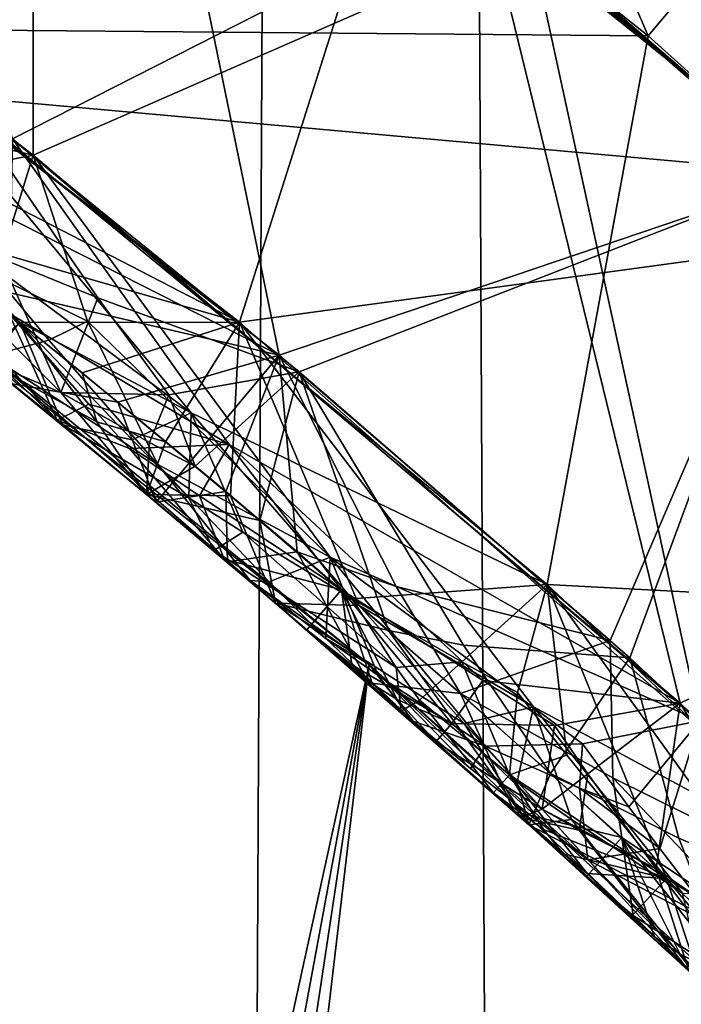
# Model space of a CAD drawing. Extents: x -235 to 35, y -2 to 95.
# Drawn here: x -194 to -194, y 53 to 54 of the extents above; entities that cross this region are included whole.
import ezdxf

# ---------------------------------------------------------------- set-up
doc = ezdxf.new("R2010")
doc.units = 0
doc.header["$MEASUREMENT"] = 0

msp = doc.modelspace()

# ---------------------------------------------------------------- linework, layer by layer
for points in [[(-193.574997, 4.2, -11.128427), (-193.894714, 69.772865, -11.306985), (-193.322571, 70.048027, -10.978814)], [(-194.1978, 4.2, -11.465466), (-194.476425, 69.523285, -11.602267), (-193.894714, 69.772865, -11.306985)], [(-193.574997, 4.2, -11.128427), (-194.1978, 4.2, -11.465466), (-193.894714, 69.772865, -11.306985)], [(-193.697876, 53.669579, 25.242046), (-194.183075, 54.053383, 25.260326), (-193.981598, 54.325386, 25.436537)], [(-193.697876, 53.669579, 25.242046), (-193.981598, 54.325386, 25.436537), (-193.479599, 53.928288, 25.418255)], [(-193.584915, 53.57309, 28.866291), (-194.180374, 54.051434, 28.888865), (-193.978806, 54.323368, 29.065073)], [(-193.584915, 53.57309, 28.866291), (-193.978806, 54.323368, 29.065073), (-193.362717, 53.828453, 29.0425)], [(-193.583679, 53.571777, 27.051889), (-194.062973, 53.962933, 27.070171), (-193.857346, 54.231804, 27.24638)], [(-193.583679, 53.571777, 27.051889), (-193.857346, 54.231804, 27.24638), (-193.36145, 53.827103, 27.2281)], [(-193.813492, 53.765678, 22.636236), (-194.30452, 54.141975, 22.654516), (-194.144226, 53.597359, 22.817041)], [(-193.813492, 53.765678, 23.432201), (-194.144226, 53.597359, 23.260548), (-194.30452, 54.141975, 23.450483)], [(-193.535355, 53.529484, 28.068192), (-193.662918, 54.079247, 27.905088), (-193.875076, 53.815468, 28.081312)], [(-193.697876, 53.669579, 24.446079), (-194.183075, 54.053383, 24.464361), (-194.242859, 53.674377, 24.635157)], [(-193.697876, 53.669579, 25.242046), (-194.242859, 53.674377, 25.078663), (-194.183075, 54.053383, 25.260326)], [(-193.479599, 53.928288, 24.269869), (-194.183075, 54.053383, 24.464361), (-193.697876, 53.669579, 24.446079)], [(-193.584915, 53.57309, 28.866291), (-194.181656, 53.626831, 28.704863), (-194.180374, 54.051434, 28.888865)], [(-193.347244, 53.359066, 22.617954), (-193.599228, 54.027718, 22.460026), (-193.813492, 53.765678, 22.636236)], [(-193.347244, 53.359066, 23.413921), (-193.813492, 53.765678, 23.432201), (-193.599228, 54.027718, 23.608412)], [(-194.129837, 54.013714, 29.905134), (-194.373291, 53.773056, 30.083021), (-194.129776, 53.585892, 30.07362)], [(-193.781036, 53.738876, 29.892012), (-194.129837, 54.013714, 29.905134), (-194.129776, 53.585892, 30.07362)], [(-193.445023, 53.448536, 29.878891), (-193.652863, 53.992634, 29.749557), (-193.781036, 53.738876, 29.892012)], [(-194.062973, 53.962933, 26.274204), (-194.441284, 53.823105, 26.457033), (-193.957092, 53.44529, 26.438232)], [(-194.062973, 53.962933, 27.070171), (-193.957092, 53.44529, 26.881739), (-194.441284, 53.823105, 26.900537)], [(-193.583679, 53.571777, 26.255922), (-194.062973, 53.962933, 26.274204), (-193.957092, 53.44529, 26.438232)], [(-193.36145, 53.827103, 26.079714), (-194.062973, 53.962933, 26.274204), (-193.583679, 53.571777, 26.255922)], [(-193.583679, 53.571777, 27.051889), (-193.957092, 53.44529, 26.881739), (-194.062973, 53.962933, 27.070171)], [(-193.237869, 53.255913, 24.427797), (-193.479599, 53.928288, 24.269869), (-193.697876, 53.669579, 24.446079)], [(-193.237869, 53.255913, 25.223764), (-193.697876, 53.669579, 25.242046), (-193.479599, 53.928288, 25.418255)], [(-193.875076, 53.815468, 28.081312), (-194.470566, 53.84436, 28.272425), (-193.984879, 53.468372, 28.253624)], [(-194.310226, 53.636581, 28.320663), (-193.984879, 53.468372, 28.253624), (-194.470566, 53.84436, 28.272425)], [(-194.26358, 53.600906, 26.835924), (-194.441284, 53.823105, 26.900537), (-193.957092, 53.44529, 26.881739)], [(-194.26358, 53.600906, 26.504715), (-193.957092, 53.44529, 26.438232), (-194.441284, 53.823105, 26.457033)], [(-193.535355, 53.529484, 28.068192), (-193.875076, 53.815468, 28.081312), (-193.984879, 53.468372, 28.253624)], [(-194.317078, 53.629124, 30.147575), (-194.129776, 53.585892, 30.07362), (-194.373291, 53.773056, 30.083021)], [(-193.813492, 53.765678, 22.636236), (-194.144226, 53.597359, 22.817041), (-193.675339, 53.200687, 22.798241)], [(-193.813492, 53.765678, 23.432201), (-193.675339, 53.200687, 23.241747), (-194.144226, 53.597359, 23.260548)], [(-193.347244, 53.359066, 22.617954), (-193.813492, 53.765678, 22.636236), (-193.675339, 53.200687, 22.798241)], [(-193.347244, 53.359066, 23.413921), (-193.675339, 53.200687, 23.241747), (-193.813492, 53.765678, 23.432201)], [(-193.781036, 53.738876, 29.892012), (-194.129776, 53.585892, 30.07362), (-193.661606, 53.188263, 30.054817)], [(-193.445023, 53.448536, 29.878891), (-193.781036, 53.738876, 29.892012), (-193.661606, 53.188263, 30.054817)], [(-193.697876, 53.669579, 24.446079), (-194.242859, 53.674377, 24.635157), (-193.768707, 53.28392, 24.616354)], [(-193.697876, 53.669579, 25.242046), (-193.768707, 53.28392, 25.05986), (-194.242859, 53.674377, 25.078663)], [(-194.018906, 53.404617, 25.011965), (-194.242859, 53.674377, 25.078663), (-193.768707, 53.28392, 25.05986)], [(-194.018906, 53.404617, 24.680756), (-193.768707, 53.28392, 24.616354), (-194.242859, 53.674377, 24.635157)], [(-194.216156, 53.551666, 25.00783), (-194.242859, 53.674377, 25.078663), (-194.018906, 53.404617, 25.011965)], [(-194.216156, 53.551666, 24.700062), (-194.018906, 53.404617, 24.680756), (-194.242859, 53.674377, 24.635157)], [(-193.237869, 53.255913, 24.427797), (-193.697876, 53.669579, 24.446079), (-193.768707, 53.28392, 24.616354)], [(-193.237869, 53.255913, 25.223764), (-193.768707, 53.28392, 25.05986), (-193.697876, 53.669579, 25.242046)], [(-194.227386, 53.538338, 28.353546), (-193.984879, 53.468372, 28.253624), (-194.310226, 53.636581, 28.320663)], [(-194.211899, 53.569599, 30.123478), (-194.129776, 53.585892, 30.07362), (-194.317078, 53.629124, 30.147575)], [(-194.084305, 53.485535, 28.665388), (-194.181656, 53.626831, 28.704863), (-193.942978, 53.433495, 28.695461)], [(-194.084305, 53.485535, 28.665388), (-194.152802, 53.513412, 28.645945), (-194.181656, 53.626831, 28.704863)], [(-193.584915, 53.57309, 28.866291), (-193.942978, 53.433495, 28.695461), (-194.181656, 53.626831, 28.704863)], [(-197.415848, 37.110191, 30.35), (-193.89389, 53.227734, 30.35), (-194.38002, 53.61615, 30.35)], [(-194.160049, 53.444645, 30.242512), (-194.38002, 53.61615, 30.35), (-193.89389, 53.227734, 30.35)], [(-194.172424, 53.495083, 26.79495), (-194.26358, 53.600906, 26.835924), (-193.957092, 53.44529, 26.881739)], [(-194.172424, 53.495083, 26.537222), (-193.957092, 53.44529, 26.438232), (-194.26358, 53.600906, 26.504715)], [(-193.992188, 53.382389, 23.196608), (-194.146973, 53.474731, 23.165371), (-194.144226, 53.597359, 23.260548)], [(-193.992188, 53.382389, 22.865398), (-194.144226, 53.597359, 22.817041), (-194.146973, 53.474731, 22.907642)], [(-193.992188, 53.382389, 23.196608), (-194.144226, 53.597359, 23.260548), (-193.675339, 53.200687, 23.241747)], [(-193.992188, 53.382389, 22.865398), (-193.675339, 53.200687, 22.798241), (-194.144226, 53.597359, 22.817041)], [(-194.156372, 53.500687, 30.143898), (-194.129776, 53.585892, 30.07362), (-194.211899, 53.569599, 30.123478)], [(-194.091721, 53.469116, 30.122334), (-194.129776, 53.585892, 30.07362), (-194.156372, 53.500687, 30.143898)], [(-193.921097, 53.303226, 30.137112), (-193.661606, 53.188263, 30.054817), (-194.129776, 53.585892, 30.07362)], [(-194.091721, 53.469116, 30.122334), (-193.921097, 53.303226, 30.137112), (-194.129776, 53.585892, 30.07362)], [(-193.583679, 53.571777, 26.255922), (-193.957092, 53.44529, 26.438232), (-193.724442, 53.244743, 26.428831)], [(-193.583679, 53.571777, 27.051889), (-193.724442, 53.244743, 26.872337), (-193.957092, 53.44529, 26.881739)], [(-193.584915, 53.57309, 28.866291), (-193.710724, 53.232494, 28.68606), (-193.942978, 53.433495, 28.695461)], [(-193.583679, 53.571777, 26.255922), (-193.724442, 53.244743, 26.428831), (-193.498444, 53.036728, 26.41943)], [(-193.583679, 53.571777, 27.051889), (-193.498444, 53.036728, 26.862936), (-193.724442, 53.244743, 26.872337)], [(-193.584915, 53.57309, 28.866291), (-193.485153, 53.024059, 28.676661), (-193.710724, 53.232494, 28.68606)], [(-194.216156, 53.551666, 25.00783), (-194.018906, 53.404617, 25.011965), (-194.139282, 53.468487, 24.979351)], [(-194.216156, 53.551666, 24.700062), (-194.139282, 53.468487, 24.721622), (-194.018906, 53.404617, 24.680756)], [(-194.139236, 53.468166, 28.350046), (-193.984879, 53.468372, 28.253624), (-194.227386, 53.538338, 28.353546)], [(-194.139236, 53.468166, 28.350046), (-194.227386, 53.538338, 28.353546), (-194.167343, 53.443111, 28.479195)], [(-193.535355, 53.529484, 28.068192), (-193.984879, 53.468372, 28.253624), (-193.524689, 53.061588, 28.234823)], [(-194.228439, 53.510628, 22.958128), (-194.240509, 53.501888, 23.039297), (-194.112976, 53.399437, 23.034218)], [(-194.228439, 53.510628, 22.958128), (-194.112976, 53.399437, 23.034218), (-194.146973, 53.474731, 22.907642)], [(-194.195084, 53.503208, 28.5968), (-194.152802, 53.513412, 28.645945), (-194.110428, 53.418865, 28.565557)], [(-194.084305, 53.485535, 28.665388), (-194.110428, 53.418865, 28.565557), (-194.152802, 53.513412, 28.645945)], [(-194.20195, 53.497906, 23.135742), (-194.112976, 53.399437, 23.034218), (-194.240509, 53.501888, 23.039297)], [(-194.195084, 53.503208, 28.5968), (-194.110428, 53.418865, 28.565557), (-194.167343, 53.443111, 28.479195)], [(-194.11882, 53.455711, 30.158699), (-194.156372, 53.500687, 30.143898), (-194.160049, 53.444645, 30.242512)], [(-194.091721, 53.469116, 30.122334), (-194.156372, 53.500687, 30.143898), (-194.11882, 53.455711, 30.158699)], [(-194.20195, 53.497906, 23.135742), (-194.146973, 53.474731, 23.165371), (-194.112976, 53.399437, 23.034218)], [(-194.070236, 53.412277, 26.790884), (-194.144516, 53.425072, 26.664053), (-194.172424, 53.495083, 26.79495)], [(-194.070236, 53.412277, 26.790884), (-194.172424, 53.495083, 26.79495), (-193.957092, 53.44529, 26.881739)], [(-194.070236, 53.412277, 26.533155), (-193.957092, 53.44529, 26.438232), (-194.172424, 53.495083, 26.537222)], [(-194.070236, 53.412277, 26.533155), (-194.172424, 53.495083, 26.537222), (-194.144516, 53.425072, 26.664053)], [(-194.0345, 53.417282, 28.641243), (-194.110428, 53.418865, 28.565557), (-194.084305, 53.485535, 28.665388)], [(-194.0345, 53.417282, 28.641243), (-194.084305, 53.485535, 28.665388), (-193.942978, 53.433495, 28.695461)], [(-194.090759, 53.410812, 23.135979), (-194.112976, 53.399437, 23.034218), (-194.146973, 53.474731, 23.165371)], [(-194.090759, 53.410812, 23.135979), (-194.146973, 53.474731, 23.165371), (-193.992188, 53.382389, 23.196608)], [(-194.090759, 53.410812, 22.931841), (-194.146973, 53.474731, 22.907642), (-194.112976, 53.399437, 23.034218)], [(-194.090759, 53.410812, 22.931841), (-193.992188, 53.382389, 22.865398), (-194.146973, 53.474731, 22.907642)], [(-194.085175, 53.398239, 28.388136), (-194.139236, 53.468166, 28.350046), (-194.167343, 53.443111, 28.479195)], [(-194.109024, 53.396149, 24.848345), (-194.139282, 53.468487, 24.721622), (-194.162552, 53.43964, 24.850487)], [(-194.109024, 53.396149, 24.848345), (-194.162552, 53.43964, 24.850487), (-194.139282, 53.468487, 24.979351)], [(-194.060242, 53.385635, 24.949039), (-194.139282, 53.468487, 24.979351), (-194.018906, 53.404617, 25.011965)], [(-194.109024, 53.396149, 24.848345), (-194.139282, 53.468487, 24.979351), (-194.060242, 53.385635, 24.949039)], [(-194.060242, 53.385635, 24.7449), (-194.139282, 53.468487, 24.721622), (-194.109024, 53.396149, 24.848345)], [(-194.060242, 53.385635, 24.7449), (-194.018906, 53.404617, 24.680756), (-194.139282, 53.468487, 24.721622)], [(-194.095474, 53.432686, 28.348297), (-193.984879, 53.468372, 28.253624), (-194.139236, 53.468166, 28.350046)], [(-194.095474, 53.432686, 28.348297), (-194.139236, 53.468166, 28.350046), (-194.085175, 53.398239, 28.388136)], [(-194.091721, 53.469116, 30.122334), (-194.11882, 53.455711, 30.158699), (-194.042191, 53.368252, 30.190634)], [(-194.036789, 53.384396, 28.345947), (-193.984879, 53.468372, 28.253624), (-194.095474, 53.432686, 28.348297)], [(-194.091721, 53.469116, 30.122334), (-194.042191, 53.368252, 30.190634), (-193.921097, 53.303226, 30.137112)], [(-193.991196, 53.346317, 28.344118), (-193.984879, 53.468372, 28.253624), (-194.036789, 53.384396, 28.345947)], [(-193.991196, 53.346317, 28.344118), (-193.900711, 53.269295, 28.340456), (-193.984879, 53.468372, 28.253624)], [(-193.778473, 53.19799, 28.299404), (-193.524689, 53.061588, 28.234823), (-193.984879, 53.468372, 28.253624)], [(-193.778473, 53.19799, 28.299404), (-193.984879, 53.468372, 28.253624), (-193.900711, 53.269295, 28.340456)], [(-194.11882, 53.455711, 30.158699), (-194.160049, 53.444645, 30.242512), (-194.042191, 53.368252, 30.190634)], [(-194.019592, 53.370338, 26.788849), (-194.070236, 53.412277, 26.790884), (-193.957092, 53.44529, 26.881739)], [(-194.019592, 53.370338, 26.53112), (-193.957092, 53.44529, 26.438232), (-194.070236, 53.412277, 26.533155)], [(-193.994461, 53.349316, 26.787836), (-194.019592, 53.370338, 26.788849), (-193.957092, 53.44529, 26.881739)], [(-193.994461, 53.349316, 26.530107), (-193.957092, 53.44529, 26.438232), (-194.019592, 53.370338, 26.53112)], [(-193.994461, 53.349316, 26.787836), (-193.957092, 53.44529, 26.881739), (-193.944427, 53.306999, 26.78581)], [(-193.994461, 53.349316, 26.530107), (-193.944427, 53.306999, 26.528082), (-193.957092, 53.44529, 26.438232)], [(-193.874863, 53.282619, 26.820431), (-193.957092, 53.44529, 26.881739), (-193.724442, 53.244743, 26.872337)], [(-193.874863, 53.282619, 26.820431), (-193.944427, 53.306999, 26.78581), (-193.957092, 53.44529, 26.881739)], [(-193.874863, 53.282619, 26.48922), (-193.957092, 53.44529, 26.438232), (-193.944427, 53.306999, 26.528082)], [(-193.874863, 53.282619, 26.48922), (-193.724442, 53.244743, 26.428831), (-193.957092, 53.44529, 26.438232)], [(-194.050186, 53.347229, 28.474493), (-194.167343, 53.443111, 28.479195), (-194.110428, 53.418865, 28.565557)], [(-194.085175, 53.398239, 28.388136), (-194.167343, 53.443111, 28.479195), (-194.050186, 53.347229, 28.474493)], [(-193.977448, 53.286835, 30.26951), (-194.042191, 53.368252, 30.190634), (-194.160049, 53.444645, 30.242512)], [(-193.977448, 53.286835, 30.26951), (-194.160049, 53.444645, 30.242512), (-193.89389, 53.227734, 30.35)], [(-194.036789, 53.384396, 28.345947), (-194.095474, 53.432686, 28.348297), (-194.085175, 53.398239, 28.388136)], [(-194.016083, 53.3671, 28.603052), (-194.0345, 53.417282, 28.641243), (-193.942978, 53.433495, 28.695461)], [(-193.970581, 53.328896, 28.601223), (-194.016083, 53.3671, 28.603052), (-193.942978, 53.433495, 28.695461)], [(-193.970581, 53.328896, 28.601223), (-193.942978, 53.433495, 28.695461), (-193.880325, 53.251629, 28.597561)], [(-193.827637, 53.24131, 28.632881), (-193.942978, 53.433495, 28.695461), (-193.710724, 53.232494, 28.68606)], [(-193.827637, 53.24131, 28.632881), (-193.880325, 53.251629, 28.597561), (-193.942978, 53.433495, 28.695461)], [(-194.070236, 53.412277, 26.790884), (-194.04332, 53.341881, 26.659985), (-194.144516, 53.425072, 26.664053)], [(-194.070236, 53.412277, 26.533155), (-194.144516, 53.425072, 26.664053), (-194.04332, 53.341881, 26.659985)], [(-194.047989, 53.383884, 28.590933), (-194.050186, 53.347229, 28.474493), (-194.110428, 53.418865, 28.565557)], [(-194.047989, 53.383884, 28.590933), (-194.110428, 53.418865, 28.565557), (-194.0345, 53.417282, 28.641243)], [(-194.016083, 53.3671, 28.603052), (-194.047989, 53.383884, 28.590933), (-194.0345, 53.417282, 28.641243)], [(-194.062149, 53.379612, 23.120739), (-194.112976, 53.399437, 23.034218), (-194.090759, 53.410812, 23.135979)], [(-194.062164, 53.379612, 22.944481), (-194.090759, 53.410812, 22.931841), (-194.112976, 53.399437, 23.034218)], [(-194.062149, 53.379612, 23.120739), (-194.090759, 53.410812, 23.135979), (-193.992188, 53.382389, 23.196608)], [(-194.062164, 53.379612, 22.944481), (-193.992188, 53.382389, 22.865398), (-194.090759, 53.410812, 22.931841)], [(-194.019592, 53.370338, 26.788849), (-194.04332, 53.341881, 26.659985), (-194.070236, 53.412277, 26.790884)], [(-194.019592, 53.370338, 26.53112), (-194.070236, 53.412277, 26.533155), (-194.04332, 53.341881, 26.659985)], [(-194.020386, 53.344807, 24.93334), (-194.060242, 53.385635, 24.949039), (-194.018906, 53.404617, 25.011965)], [(-194.020386, 53.344807, 24.757082), (-194.018906, 53.404617, 24.680756), (-194.060242, 53.385635, 24.7449)], [(-193.982605, 53.320751, 24.945906), (-194.020386, 53.344807, 24.93334), (-194.018906, 53.404617, 25.011965)], [(-193.982605, 53.320751, 24.741766), (-194.018906, 53.404617, 24.680756), (-194.020386, 53.344807, 24.757082)], [(-193.905792, 53.273846, 24.96995), (-194.018906, 53.404617, 25.011965), (-193.768707, 53.28392, 25.05986)], [(-193.905792, 53.273849, 24.712221), (-193.768707, 53.28392, 24.616354), (-194.018906, 53.404617, 24.680756)], [(-193.982605, 53.320751, 24.945906), (-194.018906, 53.404617, 25.011965), (-193.905792, 53.273846, 24.96995)], [(-193.982605, 53.320751, 24.741766), (-193.905792, 53.273849, 24.712221), (-194.018906, 53.404617, 24.680756)], [(-193.99556, 53.301785, 23.029476), (-194.112976, 53.399437, 23.034218), (-194.062149, 53.379612, 23.120739)], [(-193.99556, 53.301785, 23.029476), (-194.062164, 53.379612, 22.944481), (-194.112976, 53.399437, 23.034218)], [(-194.036789, 53.384396, 28.345947), (-194.085175, 53.398239, 28.388136), (-194.050186, 53.347229, 28.474493)], [(-194.020386, 53.344807, 24.93334), (-194.109024, 53.396149, 24.848345), (-194.060242, 53.385635, 24.949039)], [(-194.020386, 53.344807, 24.93334), (-194.002945, 53.307987, 24.844063), (-194.109024, 53.396149, 24.848345)], [(-194.020386, 53.344807, 24.757082), (-194.109024, 53.396149, 24.848345), (-194.002945, 53.307987, 24.844063)], [(-194.020386, 53.344807, 24.757082), (-194.060242, 53.385635, 24.7449), (-194.109024, 53.396149, 24.848345)], [(-193.991196, 53.346317, 28.344118), (-194.036789, 53.384396, 28.345947), (-194.050186, 53.347229, 28.474493)], [(-194.016083, 53.3671, 28.603052), (-194.050186, 53.347229, 28.474493), (-194.047989, 53.383884, 28.590933)], [(-194.012878, 53.346256, 22.928707), (-193.992188, 53.382389, 22.865398), (-194.062164, 53.379612, 22.944481)], [(-194.012878, 53.346256, 22.928707), (-194.062164, 53.379612, 22.944481), (-193.99556, 53.301785, 23.029476)], [(-194.012878, 53.346256, 23.132845), (-194.062149, 53.379612, 23.120739), (-193.992188, 53.382389, 23.196608)], [(-193.99556, 53.301785, 23.029476), (-194.062149, 53.379612, 23.120739), (-194.012878, 53.346256, 23.132845)], [(-194.012878, 53.346256, 23.132845), (-193.992188, 53.382389, 23.196608), (-193.9133, 53.280342, 23.155972)], [(-194.012878, 53.346256, 22.928707), (-193.9133, 53.280342, 22.898241), (-193.992188, 53.382389, 22.865398)], [(-193.813873, 53.216526, 23.177378), (-193.992188, 53.382389, 23.196608), (-193.675339, 53.200687, 23.241747)], [(-193.813873, 53.216526, 23.177378), (-193.9133, 53.280342, 23.155972), (-193.992188, 53.382389, 23.196608)], [(-193.813873, 53.216526, 22.86961), (-193.992188, 53.382389, 22.865398), (-193.9133, 53.280342, 22.898241)], [(-193.813873, 53.216526, 22.86961), (-193.675339, 53.200687, 22.798241), (-193.992188, 53.382389, 22.865398)], [(-193.994461, 53.349316, 26.787836), (-194.04332, 53.341881, 26.659985), (-194.019592, 53.370338, 26.788849)], [(-193.994461, 53.349316, 26.530107), (-194.019592, 53.370338, 26.53112), (-194.04332, 53.341881, 26.659985)], [(-193.970581, 53.328896, 28.601223), (-194.050186, 53.347229, 28.474493), (-194.016083, 53.3671, 28.603052)], [(-193.964111, 53.285965, 30.222822), (-193.921097, 53.303226, 30.137112), (-194.042191, 53.368252, 30.190634)], [(-193.964111, 53.285965, 30.222822), (-194.042191, 53.368252, 30.190634), (-193.977448, 53.286835, 30.26951)], [(-193.347244, 53.359066, 22.617954), (-193.675339, 53.200687, 22.798241), (-193.233215, 52.774311, 22.779438)], [(-193.347244, 53.359066, 23.413921), (-193.233215, 52.774311, 23.222944), (-193.675339, 53.200687, 23.241747)], [(-193.994461, 53.349316, 26.787836), (-193.993347, 53.299911, 26.657959), (-194.04332, 53.341881, 26.659985)], [(-193.994461, 53.349316, 26.530107), (-194.04332, 53.341881, 26.659985), (-193.993347, 53.299911, 26.657959)], [(-193.994461, 53.349316, 26.787836), (-193.944427, 53.306999, 26.78581), (-193.993347, 53.299911, 26.657959)], [(-193.994461, 53.349316, 26.530107), (-193.993347, 53.299911, 26.657959), (-193.944427, 53.306999, 26.528082)], [(-193.970581, 53.328896, 28.601223), (-193.959686, 53.270962, 28.470835), (-194.050186, 53.347229, 28.474493)], [(-193.991196, 53.346317, 28.344118), (-194.050186, 53.347229, 28.474493), (-193.959686, 53.270962, 28.470835)], [(-193.982605, 53.320751, 24.945906), (-194.002945, 53.307987, 24.844063), (-194.020386, 53.344807, 24.93334)], [(-193.982605, 53.320751, 24.741766), (-194.020386, 53.344807, 24.757082), (-194.002945, 53.307987, 24.844063)], [(-193.99556, 53.301785, 23.029476), (-194.012878, 53.346256, 23.132845), (-193.9133, 53.280342, 23.155972)], [(-194.012878, 53.346256, 22.928707), (-193.99556, 53.301785, 23.029476), (-193.9133, 53.280342, 22.898241)], [(-193.991196, 53.346317, 28.344118), (-193.959686, 53.270962, 28.470835), (-193.900711, 53.269295, 28.340456)], [(-193.970581, 53.328896, 28.601223), (-193.880325, 53.251629, 28.597561), (-193.959686, 53.270962, 28.470835)], [(-193.874908, 53.225597, 24.936844), (-194.002945, 53.307987, 24.844063), (-193.982605, 53.320751, 24.945906)], [(-193.874908, 53.225597, 24.741926), (-193.982605, 53.320751, 24.741766), (-194.002945, 53.307987, 24.844063)], [(-193.874908, 53.225597, 24.936844), (-193.982605, 53.320751, 24.945906), (-193.905792, 53.273846, 24.96995)], [(-193.874908, 53.225597, 24.741926), (-193.905792, 53.273849, 24.712221), (-193.982605, 53.320751, 24.741766)], [(-193.874908, 53.225597, 24.936844), (-193.871414, 53.194901, 24.838676), (-194.002945, 53.307987, 24.844063)], [(-193.874908, 53.225597, 24.741926), (-194.002945, 53.307987, 24.844063), (-193.871414, 53.194901, 24.838676)], [(-193.993347, 53.299911, 26.657959), (-193.944427, 53.306999, 26.78581), (-193.894287, 53.214924, 26.653906)], [(-193.944427, 53.306999, 26.528082), (-193.993347, 53.299911, 26.657959), (-193.894287, 53.214924, 26.653906)], [(-193.829529, 53.2075, 26.781109), (-193.894287, 53.214924, 26.653906), (-193.944427, 53.306999, 26.78581)], [(-193.829529, 53.2075, 26.781109), (-193.944427, 53.306999, 26.78581), (-193.874863, 53.282619, 26.820431)], [(-193.829529, 53.2075, 26.52338), (-193.944427, 53.306999, 26.528082), (-193.894287, 53.214924, 26.653906)], [(-193.829529, 53.2075, 26.52338), (-193.874863, 53.282619, 26.48922), (-193.944427, 53.306999, 26.528082)], [(-193.937469, 53.252239, 23.027107), (-193.9133, 53.280342, 22.898241), (-193.99556, 53.301785, 23.029476)], [(-193.937469, 53.252239, 23.027107), (-193.99556, 53.301785, 23.029476), (-193.9133, 53.280342, 23.155972)], [(-193.924149, 53.246059, 30.239456), (-193.921097, 53.303226, 30.137112), (-193.964111, 53.285965, 30.222822)], [(-193.887573, 53.22002, 30.219688), (-193.921097, 53.303226, 30.137112), (-193.924149, 53.246059, 30.239456)], [(-193.887573, 53.22002, 30.219688), (-193.812042, 53.170441, 30.181234), (-193.921097, 53.303226, 30.137112)], [(-193.743973, 53.171913, 30.108232), (-193.661606, 53.188263, 30.054817), (-193.921097, 53.303226, 30.137112)], [(-193.743973, 53.171913, 30.108232), (-193.921097, 53.303226, 30.137112), (-193.812042, 53.170441, 30.181234)], [(-193.924149, 53.246059, 30.239456), (-193.977448, 53.286835, 30.26951), (-193.89389, 53.227734, 30.35)], [(-193.924149, 53.246059, 30.239456), (-193.964111, 53.285965, 30.222822), (-193.977448, 53.286835, 30.26951)], [(-193.891403, 53.21384, 23.047693), (-193.937469, 53.252239, 23.027107), (-193.9133, 53.280342, 23.155972)], [(-193.90593, 53.2276, 22.995962), (-193.9133, 53.280342, 22.898241), (-193.937469, 53.252239, 23.027107)], [(-193.813873, 53.216526, 23.177378), (-193.835815, 53.186211, 23.111513), (-193.9133, 53.280342, 23.155972)], [(-193.874191, 53.203152, 23.069355), (-193.9133, 53.280342, 23.155972), (-193.835815, 53.186211, 23.111513)], [(-193.891403, 53.21384, 23.047693), (-193.9133, 53.280342, 23.155972), (-193.874191, 53.203152, 23.069355)], [(-193.90593, 53.2276, 22.995962), (-193.835815, 53.186211, 22.935255), (-193.9133, 53.280342, 22.898241)], [(-193.813873, 53.216526, 22.86961), (-193.9133, 53.280342, 22.898241), (-193.835815, 53.186211, 22.935255)], [(-193.828751, 53.22961, 24.992277), (-193.905792, 53.273846, 24.96995), (-193.768707, 53.28392, 25.05986)], [(-193.828751, 53.22961, 24.684507), (-193.768707, 53.28392, 24.616354), (-193.905792, 53.273849, 24.712221)], [(-193.829529, 53.2075, 26.781109), (-193.874863, 53.282619, 26.820431), (-193.724442, 53.244743, 26.872337)], [(-193.829529, 53.2075, 26.52338), (-193.724442, 53.244743, 26.428831), (-193.874863, 53.282619, 26.48922)], [(-193.789642, 53.20797, 25.002651), (-193.828751, 53.22961, 24.992277), (-193.768707, 53.28392, 25.05986)], [(-193.789642, 53.20797, 24.67144), (-193.768707, 53.28392, 24.616354), (-193.828751, 53.22961, 24.684507)], [(-193.754913, 53.164104, 24.989229), (-193.789642, 53.20797, 25.002651), (-193.768707, 53.28392, 25.05986)], [(-193.754913, 53.164104, 24.681461), (-193.768707, 53.28392, 24.616354), (-193.789642, 53.20797, 24.67144)], [(-193.237869, 53.255913, 24.427797), (-193.768707, 53.28392, 24.616354), (-193.321014, 52.863495, 24.597555)], [(-193.237869, 53.255913, 25.223764), (-193.321014, 52.863495, 25.041059), (-193.768707, 53.28392, 25.05986)], [(-193.566864, 53.004066, 24.993338), (-193.768707, 53.28392, 25.05986), (-193.321014, 52.863495, 25.041059)], [(-193.566864, 53.004066, 24.993338), (-193.684937, 53.077431, 24.96081), (-193.768707, 53.28392, 25.05986)], [(-193.566864, 53.004066, 24.662127), (-193.321014, 52.863495, 24.597555), (-193.768707, 53.28392, 24.616354)], [(-193.566864, 53.004066, 24.662127), (-193.768707, 53.28392, 24.616354), (-193.684937, 53.077431, 24.703079)], [(-193.754913, 53.164104, 24.989229), (-193.768707, 53.28392, 25.05986), (-193.684937, 53.077431, 24.96081)], [(-193.754913, 53.164104, 24.681461), (-193.684937, 53.077431, 24.703079), (-193.768707, 53.28392, 24.616354)], [(-193.874908, 53.225597, 24.741926), (-193.828751, 53.22961, 24.684507), (-193.905792, 53.273849, 24.712221)], [(-193.874908, 53.225597, 24.936844), (-193.905792, 53.273846, 24.96995), (-193.828751, 53.22961, 24.992277)], [(-193.959686, 53.270962, 28.470835), (-193.880325, 53.251629, 28.597561), (-193.781647, 53.115017, 28.463518)], [(-193.827118, 53.186226, 28.363867), (-193.959686, 53.270962, 28.470835), (-193.781647, 53.115017, 28.463518)], [(-193.827118, 53.186226, 28.363867), (-193.900711, 53.269295, 28.340456), (-193.959686, 53.270962, 28.470835)], [(-193.827118, 53.186226, 28.363867), (-193.778473, 53.19799, 28.299404), (-193.900711, 53.269295, 28.340456)], [(-193.90593, 53.2276, 22.995962), (-193.937469, 53.252239, 23.027107), (-193.891403, 53.21384, 23.047693)], [(-193.766312, 53.151115, 28.592861), (-193.781647, 53.115017, 28.463518), (-193.880325, 53.251629, 28.597561)], [(-193.766312, 53.151115, 28.592861), (-193.880325, 53.251629, 28.597561), (-193.827637, 53.24131, 28.632881)], [(-193.8629, 53.187824, 30.264811), (-193.924149, 53.246059, 30.239456), (-193.89389, 53.227734, 30.35)], [(-193.887573, 53.22002, 30.219688), (-193.924149, 53.246059, 30.239456), (-193.8629, 53.187824, 30.264811)], [(-193.72258, 53.148033, 26.814163), (-193.829529, 53.2075, 26.781109), (-193.724442, 53.244743, 26.872337)], [(-193.72258, 53.148033, 26.482952), (-193.724442, 53.244743, 26.428831), (-193.829529, 53.2075, 26.52338)], [(-193.72258, 53.148033, 26.814163), (-193.724442, 53.244743, 26.872337), (-193.498444, 53.036728, 26.862936)], [(-193.72258, 53.148033, 26.482952), (-193.498444, 53.036728, 26.41943), (-193.724442, 53.244743, 26.428831)], [(-193.766312, 53.151115, 28.592861), (-193.827637, 53.24131, 28.632881), (-193.710724, 53.232494, 28.68606)], [(-193.676224, 53.105755, 28.626616), (-193.766312, 53.151115, 28.592861), (-193.710724, 53.232494, 28.68606)], [(-193.676224, 53.105755, 28.626616), (-193.710724, 53.232494, 28.68606), (-193.485153, 53.024059, 28.676661)], [(-196.833633, 37.296261, 30.35), (-193.89389, 53.227734, 30.35), (-197.415848, 37.110191, 30.35)], [(-196.264664, 37.519573, 30.35), (-193.89389, 53.227734, 30.35), (-196.833633, 37.296261, 30.35)], [(-195.711334, 37.779205, 30.35), (-193.89389, 53.227734, 30.35), (-196.264664, 37.519573, 30.35)], [(-195.711334, 37.779205, 30.35), (-193.433197, 52.808475, 30.35), (-193.89389, 53.227734, 30.35)], [(-193.847046, 53.173481, 23.023384), (-193.835815, 53.186211, 22.935255), (-193.90593, 53.2276, 22.995962)], [(-193.847046, 53.173481, 23.023384), (-193.90593, 53.2276, 22.995962), (-193.891403, 53.21384, 23.047693)], [(-193.590515, 52.937988, 30.269712), (-193.89389, 53.227734, 30.35), (-193.433197, 52.808475, 30.35)], [(-193.74028, 53.090412, 30.209797), (-193.89389, 53.227734, 30.35), (-193.590515, 52.937988, 30.269712)], [(-193.822647, 53.154705, 30.246307), (-193.8629, 53.187824, 30.264811), (-193.89389, 53.227734, 30.35)], [(-193.822647, 53.154705, 30.246307), (-193.89389, 53.227734, 30.35), (-193.74028, 53.090412, 30.209797)], [(-193.858521, 53.20266, 24.919579), (-193.874908, 53.225597, 24.936844), (-193.828751, 53.22961, 24.992277)], [(-193.858521, 53.20266, 24.75749), (-193.828751, 53.22961, 24.684507), (-193.874908, 53.225597, 24.741926)], [(-193.858521, 53.20266, 24.919579), (-193.871414, 53.194901, 24.838676), (-193.874908, 53.225597, 24.936844)], [(-193.858521, 53.20266, 24.75749), (-193.874908, 53.225597, 24.741926), (-193.871414, 53.194901, 24.838676)], [(-193.858521, 53.20266, 24.919579), (-193.828751, 53.22961, 24.992277), (-193.795135, 53.150108, 24.924112)], [(-193.858521, 53.20266, 24.75749), (-193.795135, 53.150108, 24.747854), (-193.828751, 53.22961, 24.684507)], [(-193.789642, 53.20797, 25.002651), (-193.795135, 53.150108, 24.924112), (-193.828751, 53.22961, 24.992277)], [(-193.789642, 53.20797, 24.67144), (-193.828751, 53.22961, 24.684507), (-193.795135, 53.150108, 24.747854)], [(-193.887573, 53.22002, 30.219688), (-193.8629, 53.187824, 30.264811), (-193.812042, 53.170441, 30.181234)], [(-193.763702, 53.184883, 23.187294), (-193.835815, 53.186211, 23.111513), (-193.813873, 53.216526, 23.177378)], [(-193.763702, 53.184883, 22.856083), (-193.813873, 53.216526, 22.86961), (-193.835815, 53.186211, 22.935255)], [(-193.763702, 53.184883, 23.187294), (-193.813873, 53.216526, 23.177378), (-193.675339, 53.200687, 23.241747)], [(-193.763702, 53.184883, 22.856083), (-193.675339, 53.200687, 22.798241), (-193.813873, 53.216526, 22.86961)], [(-193.791901, 53.124504, 26.649666), (-193.894287, 53.214924, 26.653906), (-193.829529, 53.2075, 26.781109)], [(-193.791901, 53.124504, 26.649666), (-193.829529, 53.2075, 26.52338), (-193.894287, 53.214924, 26.653906)], [(-193.847046, 53.173481, 23.023384), (-193.891403, 53.21384, 23.047693), (-193.874191, 53.203152, 23.069355)], [(-193.847046, 53.173481, 23.023384), (-193.874191, 53.203152, 23.069355), (-193.835815, 53.186211, 23.111513)], [(-193.858521, 53.20266, 24.919579), (-193.806442, 53.137447, 24.835983), (-193.871414, 53.194901, 24.838676)], [(-193.858521, 53.20266, 24.75749), (-193.871414, 53.194901, 24.838676), (-193.806442, 53.137447, 24.835983)], [(-193.858521, 53.20266, 24.919579), (-193.795135, 53.150108, 24.924112), (-193.806442, 53.137447, 24.835983)], [(-193.858521, 53.20266, 24.75749), (-193.806442, 53.137447, 24.835983), (-193.795135, 53.150108, 24.747854)], [(-193.716278, 53.106144, 26.776409), (-193.829529, 53.2075, 26.781109), (-193.72258, 53.148033, 26.814163)], [(-193.72258, 53.148033, 26.482952), (-193.829529, 53.2075, 26.52338), (-193.716278, 53.106144, 26.518681)], [(-193.791901, 53.124504, 26.649666), (-193.829529, 53.2075, 26.781109), (-193.716278, 53.106144, 26.776409)], [(-193.791901, 53.124504, 26.649666), (-193.716278, 53.106144, 26.518681), (-193.829529, 53.2075, 26.52338)], [(-193.754913, 53.164104, 24.989229), (-193.795135, 53.150108, 24.924112), (-193.789642, 53.20797, 25.002651)], [(-193.754913, 53.164104, 24.681461), (-193.789642, 53.20797, 24.67144), (-193.795135, 53.150108, 24.747854)], [(-193.789948, 53.145302, 28.376118), (-193.778473, 53.19799, 28.299404), (-193.827118, 53.186226, 28.363867)], [(-193.751648, 53.118858, 28.360733), (-193.778473, 53.19799, 28.299404), (-193.789948, 53.145302, 28.376118)], [(-193.673767, 53.067097, 28.331057), (-193.524689, 53.061588, 28.234823), (-193.778473, 53.19799, 28.299404)], [(-193.751648, 53.118858, 28.360733), (-193.673767, 53.067097, 28.331057), (-193.778473, 53.19799, 28.299404)], [(-193.740189, 53.150856, 23.174332), (-193.763702, 53.184883, 23.187294), (-193.675339, 53.200687, 23.241747)], [(-193.740189, 53.150856, 22.866564), (-193.675339, 53.200687, 22.798241), (-193.763702, 53.184883, 22.856083)], [(-193.740189, 53.150856, 23.174332), (-193.675339, 53.200687, 23.241747), (-193.692276, 53.084133, 23.14683)], [(-193.740189, 53.150856, 22.866564), (-193.692276, 53.084133, 22.889101), (-193.675339, 53.200687, 22.798241)], [(-193.541672, 52.980114, 23.177979), (-193.692276, 53.084133, 23.14683), (-193.675339, 53.200687, 23.241747)], [(-193.541672, 52.980114, 22.846769), (-193.675339, 53.200687, 22.798241), (-193.692276, 53.084133, 22.889101)], [(-193.541672, 52.980114, 23.177979), (-193.675339, 53.200687, 23.241747), (-193.233215, 52.774311, 23.222944)], [(-193.541672, 52.980114, 22.846769), (-193.233215, 52.774311, 22.779438), (-193.675339, 53.200687, 22.798241)], [(-193.822647, 53.154705, 30.246307), (-193.812042, 53.170441, 30.181234), (-193.8629, 53.187824, 30.264811)], [(-193.772324, 53.126106, 23.101719), (-193.847046, 53.173481, 23.023384), (-193.835815, 53.186211, 23.111513)], [(-193.772324, 53.12611, 22.939631), (-193.835815, 53.186211, 22.935255), (-193.847046, 53.173481, 23.023384)], [(-193.772324, 53.126106, 23.101719), (-193.835815, 53.186211, 23.111513), (-193.763702, 53.184883, 23.187294)], [(-193.772324, 53.12611, 22.939631), (-193.763702, 53.184883, 22.856083), (-193.835815, 53.186211, 22.935255)], [(-193.789948, 53.145302, 28.376118), (-193.827118, 53.186226, 28.363867), (-193.781647, 53.115017, 28.463518)], [(-193.772324, 53.126106, 23.101719), (-193.763702, 53.184883, 23.187294), (-193.740189, 53.150856, 23.174332)], [(-193.772324, 53.12611, 22.939631), (-193.740189, 53.150856, 22.866564), (-193.763702, 53.184883, 22.856083)], [(-193.711517, 53.127724, 30.11953), (-193.661606, 53.188263, 30.054817), (-193.743973, 53.171913, 30.108232)], [(-193.689728, 53.098537, 30.127453), (-193.661606, 53.188263, 30.054817), (-193.711517, 53.127724, 30.11953)], [(-193.689728, 53.098537, 30.127453), (-193.645721, 53.040848, 30.144152), (-193.661606, 53.188263, 30.054817)], [(-193.772324, 53.126106, 23.101719), (-193.787338, 53.120335, 23.020901), (-193.847046, 53.173481, 23.023384)], [(-193.772324, 53.12611, 22.939631), (-193.847046, 53.173481, 23.023384), (-193.787338, 53.120335, 23.020901)], [(-193.822647, 53.154705, 30.246307), (-193.74028, 53.090412, 30.209797), (-193.812042, 53.170441, 30.181234)], [(-193.743973, 53.171913, 30.108232), (-193.812042, 53.170441, 30.181234), (-193.746124, 53.140869, 30.139063)], [(-193.746124, 53.140869, 30.139063), (-193.812042, 53.170441, 30.181234), (-193.74028, 53.090412, 30.209797)], [(-193.711517, 53.127724, 30.11953), (-193.743973, 53.171913, 30.108232), (-193.746124, 53.140869, 30.139063)], [(-193.754913, 53.164104, 24.989229), (-193.684937, 53.077431, 24.96081), (-193.795135, 53.150108, 24.924112)], [(-193.754913, 53.164104, 24.681461), (-193.795135, 53.150108, 24.747854), (-193.684937, 53.077431, 24.703079)], [(-193.740692, 53.080841, 24.863194), (-193.806442, 53.137447, 24.835983), (-193.795135, 53.150108, 24.924112)], [(-193.77124, 53.11174, 24.789907), (-193.795135, 53.150108, 24.747854), (-193.806442, 53.137447, 24.835983)], [(-193.740692, 53.080841, 24.863194), (-193.795135, 53.150108, 24.924112), (-193.684937, 53.077431, 24.96081)], [(-193.77124, 53.11174, 24.789907), (-193.684937, 53.077431, 24.703079), (-193.795135, 53.150108, 24.747854)], [(-193.653961, 53.048779, 28.588161), (-193.781647, 53.115017, 28.463518), (-193.766312, 53.151115, 28.592861)], [(-193.746338, 53.111404, 23.117229), (-193.772324, 53.126106, 23.101719), (-193.740189, 53.150856, 23.174332)], [(-193.772324, 53.12611, 22.939631), (-193.692276, 53.084133, 22.889101), (-193.740189, 53.150856, 22.866564)], [(-193.653961, 53.048779, 28.588161), (-193.766312, 53.151115, 28.592861), (-193.676224, 53.105755, 28.626616)], [(-193.746338, 53.111404, 23.117229), (-193.740189, 53.150856, 23.174332), (-193.692276, 53.084133, 23.14683)], [(-193.62262, 53.043255, 26.797983), (-193.72258, 53.148033, 26.814163), (-193.498444, 53.036728, 26.862936)], [(-193.62262, 53.043255, 26.797983), (-193.716278, 53.106144, 26.776409), (-193.72258, 53.148033, 26.814163)], [(-193.62262, 53.043255, 26.490215), (-193.72258, 53.148033, 26.482952), (-193.716278, 53.106144, 26.518681)], [(-193.62262, 53.043255, 26.490215), (-193.498444, 53.036728, 26.41943), (-193.72258, 53.148033, 26.482952)], [(-193.751648, 53.118858, 28.360733), (-193.789948, 53.145302, 28.376118), (-193.781647, 53.115017, 28.463518)], [(-193.689728, 53.098537, 30.127453), (-193.746124, 53.140869, 30.139063), (-193.74028, 53.090412, 30.209797)], [(-193.689728, 53.098537, 30.127453), (-193.711517, 53.127724, 30.11953), (-193.746124, 53.140869, 30.139063)], [(-193.757324, 53.09478, 24.811516), (-193.806442, 53.137447, 24.835983), (-193.740692, 53.080841, 24.863194)], [(-193.77124, 53.11174, 24.789907), (-193.806442, 53.137447, 24.835983), (-193.757324, 53.09478, 24.811516)], [(-193.741211, 53.078735, 26.647545), (-193.791901, 53.124504, 26.649666), (-193.716278, 53.106144, 26.776409)], [(-193.741211, 53.078735, 26.647545), (-193.716278, 53.106144, 26.518681), (-193.791901, 53.124504, 26.649666)], [(-193.772324, 53.12611, 22.939631), (-193.787338, 53.120335, 23.020901), (-193.669296, 53.012508, 23.015938)], [(-193.746338, 53.111404, 23.117229), (-193.787338, 53.120335, 23.020901), (-193.772324, 53.126106, 23.101719)], [(-193.746338, 53.111404, 23.117229), (-193.669296, 53.012508, 23.015938), (-193.787338, 53.120335, 23.020901)], [(-193.772324, 53.12611, 22.939631), (-193.669296, 53.012508, 23.015938), (-193.692276, 53.084133, 22.889101)], [(-193.751648, 53.118858, 28.360733), (-193.781647, 53.115017, 28.463518), (-193.658432, 53.002293, 28.458302)], [(-193.658432, 53.002293, 28.458302), (-193.781647, 53.115017, 28.463518), (-193.653961, 53.048779, 28.588161)], [(-193.751648, 53.118858, 28.360733), (-193.658432, 53.002293, 28.458302), (-193.673767, 53.067097, 28.331057)], [(-193.77124, 53.11174, 24.789907), (-193.757324, 53.09478, 24.811516), (-193.684937, 53.077431, 24.703079)], [(-193.746338, 53.111404, 23.117229), (-193.692276, 53.084133, 23.14683), (-193.669296, 53.012508, 23.015938)], [(-193.693283, 53.036331, 26.668007), (-193.741211, 53.078735, 26.647545), (-193.716278, 53.106144, 26.776409)], [(-193.708389, 53.051403, 26.616318), (-193.716278, 53.106144, 26.518681), (-193.741211, 53.078735, 26.647545)], [(-193.62262, 53.043255, 26.797983), (-193.635544, 53.004375, 26.731701), (-193.716278, 53.106144, 26.776409)], [(-193.6754, 53.024246, 26.689627), (-193.716278, 53.106144, 26.776409), (-193.635544, 53.004375, 26.731701)], [(-193.693283, 53.036331, 26.668007), (-193.716278, 53.106144, 26.776409), (-193.6754, 53.024246, 26.689627)], [(-193.708389, 53.051403, 26.616318), (-193.635544, 53.004375, 26.555443), (-193.716278, 53.106144, 26.518681)], [(-193.62262, 53.043255, 26.490215), (-193.716278, 53.106144, 26.518681), (-193.635544, 53.004375, 26.555443)], [(-193.653961, 53.048779, 28.588161), (-193.676224, 53.105755, 28.626616), (-193.485153, 53.024059, 28.676661)], [(-193.709991, 53.050137, 24.831944), (-193.684937, 53.077431, 24.703079), (-193.757324, 53.09478, 24.811516)], [(-193.709991, 53.050137, 24.831944), (-193.757324, 53.09478, 24.811516), (-193.740692, 53.080841, 24.863194)], [(-193.689728, 53.098537, 30.127453), (-193.74028, 53.090412, 30.209797), (-193.645721, 53.040848, 30.144152)], [(-193.645721, 53.040848, 30.144152), (-193.74028, 53.090412, 30.209797), (-193.590515, 52.937988, 30.269712)], [(-193.708389, 53.051403, 26.616318), (-193.741211, 53.078735, 26.647545), (-193.693283, 53.036331, 26.668007)], [(-193.709991, 53.050137, 24.831944), (-193.740692, 53.080841, 24.863194), (-193.684937, 53.077431, 24.96081)], [(-193.641632, 53.018009, 23.117495), (-193.669296, 53.012508, 23.015938), (-193.692276, 53.084133, 23.14683)], [(-193.641632, 53.018009, 23.117495), (-193.692276, 53.084133, 23.14683), (-193.541672, 52.980114, 23.177979)], [(-193.641632, 53.018009, 22.913357), (-193.692276, 53.084133, 22.889101), (-193.669296, 53.012508, 23.015938)], [(-193.641632, 53.018009, 22.913357), (-193.541672, 52.980114, 22.846769), (-193.692276, 53.084133, 22.889101)], [(-193.661407, 53.005215, 24.829889), (-193.709991, 53.050137, 24.831944), (-193.684937, 53.077431, 24.96081)], [(-193.661407, 53.005215, 24.829889), (-193.684937, 53.077431, 24.703079), (-193.709991, 53.050137, 24.831944)], [(-193.612717, 52.990982, 24.930555), (-193.684937, 53.077431, 24.96081), (-193.566864, 53.004066, 24.993338)], [(-193.661407, 53.005215, 24.829889), (-193.684937, 53.077431, 24.96081), (-193.612717, 52.990982, 24.930555)], [(-193.612717, 52.990982, 24.726418), (-193.566864, 53.004066, 24.662127), (-193.684937, 53.077431, 24.703079)], [(-193.612717, 52.990982, 24.726418), (-193.684937, 53.077431, 24.703079), (-193.661407, 53.005215, 24.829889)], [(-193.647141, 52.991978, 26.643572), (-193.635544, 53.004375, 26.555443), (-193.708389, 53.051403, 26.616318)], [(-193.647141, 52.991978, 26.643572), (-193.708389, 53.051403, 26.616318), (-193.693283, 53.036331, 26.668007)], [(-193.647141, 52.991978, 26.643572), (-193.693283, 53.036331, 26.668007), (-193.6754, 53.024246, 26.689627)], [(-193.647141, 52.991978, 26.643572), (-193.6754, 53.024246, 26.689627), (-193.635544, 53.004375, 26.731701)]]:
    msp.add_3dface(points)

doc.saveas('drawing.dxf')
